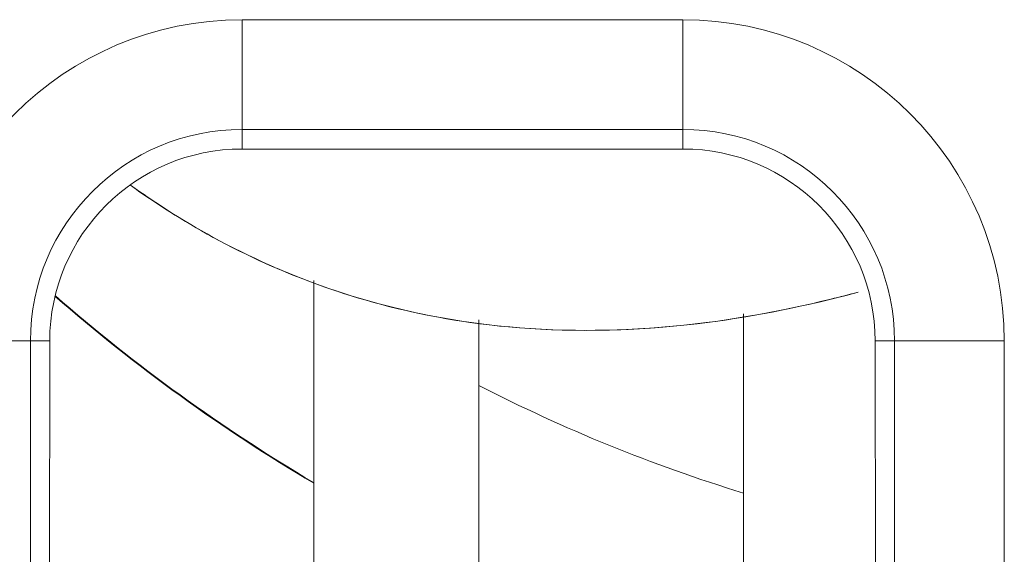
# Model space of a CAD drawing. Units: millimetres. Extents: x -58 to 216, y -140 to 182.
# Drawn here: x 7 to 16, y 7 to 12 of the extents above; entities that cross this region are included whole.
import ezdxf

# ---------------------------------------------------------------- set-up
doc = ezdxf.new("R2010")
doc.units = ezdxf.units.MM
doc.layers.add('Top$21', color=7, linetype='Continuous', true_color=0xffffff)
doc.layers.add('Top$22', color=7, linetype='Continuous', true_color=0xffffff)

msp = doc.modelspace()

# ---------------------------------------------------------------- linework, layer by layer
at = {"layer": 'Top$21', "color": 203, "linetype": 'Continuous', "lineweight": 13}
for p, q in [((8.7885, 11.8101), (12.7885, 11.8101)), ((8.7885, 10.8139), (8.7885, 11.8101)), ((12.7885, 10.8139), (12.7885, 11.8101)), ((8.7885, 10.8139), (12.7885, 10.8139)), ((8.7885, 10.8139), (8.7885, 10.6361)), ((12.7885, 10.8139), (12.7885, 10.6361)), ((6.8683, 8.8937), (5.8721, 8.8937)), ((6.8683, -22.1063), (6.8683, 8.8937)), ((6.8683, 8.8937), (7.0434, 8.8937)), ((14.7086, 8.8937), (14.5335, 8.8937)), ((14.7086, 8.8937), (15.7048, 8.8937)), ((14.7086, 8.8937), (14.7086, -18.644)), ((15.7048, 8.8937), (15.7048, -18.644))]:
    msp.add_line(p, q, dxfattribs=at)
at = {"layer": 'Top$21', "color": 203, "linetype": 'Continuous', "lineweight": 18}
for p, q in [((12.7885, 10.6361), (8.7885, 10.6361)), ((7.0434, 8.8937), (6.9961, -22.1063)), ((14.5756, -18.644), (14.5335, 8.8937))]:
    msp.add_line(p, q, dxfattribs=at)
at = {"layer": 'Top$21', "color": 253, "linetype": 'Continuous', "lineweight": 18}
for p, q in [((9.4385, -18.644), (9.4385, 9.4348)), ((13.3385, -18.5288), (13.3385, 9.1393)), ((10.9385, 9.0595), (10.9385, -18.644))]:
    msp.add_line(p, q, dxfattribs=at)
at = {"layer": 'Top$21', "color": 203, "linetype": 'Continuous', "lineweight": 13, "extrusion": (0, 0, -1)}
for centre, radius, start, end in [((-8.7885, 8.8937), 2.9163, 0, 90), ((-12.7885, 8.8937), 2.9163, 90, 180), ((-8.7885, 8.8937), 1.9201, 0, 90), ((-12.7885, 8.8937), 1.9201, 90, 180)]:
    msp.add_arc(centre, radius, start, end, dxfattribs=at)
at = {"layer": 'Top$21', "color": 252, "linetype": 'Continuous', "lineweight": 18}
msp.add_arc((17.5397, 21.2758), 15.8936, 228.89812, 239.355, dxfattribs=at)
at = {"layer": 'Top$21', "color": 252, "linetype": 'Continuous', "lineweight": 13}
msp.add_arc((17.5397, 21.2758), 15.888, 228.88688, 239.33812, dxfattribs=at)
at = {"layer": 'Top$21', "color": 252, "linetype": 'Continuous', "lineweight": 13, "extrusion": (0, 0, -1)}
msp.add_arc((-17.5397, 21.2758), 14.3894, 286.97625, 297.30937, dxfattribs=at)
at = {"layer": 'Top$21', "color": 203, "linetype": 'Continuous', "lineweight": 18}
for centre, start_param, end_param in [((8.7885, 8.8911), 0, 1.569269), ((12.7885, 8.8911), 4.713916, 6.283185)]:
    msp.add_ellipse(centre, major_axis=(0, 1.745), ratio=0.999999, start_param=start_param, end_param=end_param, dxfattribs=at)
at = {"layer": 'Top$21', "color": 18, "linetype": 'Continuous', "lineweight": 18}
msp.add_open_spline([(7.7766, 10.3065), (8.0026, 10.144), (8.5475, 9.7937), (9.6416, 9.3023), (11.0168, 8.9869), (12.5785, 8.9669), (13.7152, 9.1654), (14.2967, 9.3146), (14.3795, 9.3368)], degree=3, knots=[0, 0, 0, 0, 0.152332, 0.336441, 0.544623, 0.76784, 0.967003, 1, 1, 1, 1], dxfattribs=at)
at = {"layer": 'Top$22', "color": 203, "linetype": 'Continuous', "lineweight": 13}
for p, q in [((8.7885, 10.8139), (8.7885, 11.8101)), ((8.7885, 11.8101), (12.7885, 11.8101)), ((12.7885, 10.8139), (12.7885, 11.8101)), ((8.7885, 10.8139), (12.7885, 10.8139)), ((8.7885, 10.8139), (8.7885, 10.6361)), ((12.7885, 10.8139), (12.7885, 10.6361)), ((6.8683, 8.8937), (5.8721, 8.8937)), ((6.8683, -22.1063), (6.8683, 8.8937)), ((6.8683, 8.8937), (7.0434, 8.8937)), ((14.7086, 8.8937), (14.5335, 8.8937)), ((14.7086, 8.8937), (15.7048, 8.8937)), ((14.7086, 8.8937), (14.7086, -18.644)), ((15.7048, 8.8937), (15.7048, -18.644))]:
    msp.add_line(p, q, dxfattribs=at)
at = {"layer": 'Top$22', "color": 203, "linetype": 'Continuous', "lineweight": 18}
for p, q in [((12.7885, 10.6361), (8.7885, 10.6361)), ((7.0434, 8.8937), (6.9961, -22.1063)), ((14.5756, -18.644), (14.5335, 8.8937))]:
    msp.add_line(p, q, dxfattribs=at)
at = {"layer": 'Top$22', "color": 253, "linetype": 'Continuous', "lineweight": 18}
for p, q in [((9.4385, -18.644), (9.4385, 9.4439)), ((13.3385, -18.5288), (13.3385, 9.1291)), ((10.9385, 9.0846), (10.9385, -18.644))]:
    msp.add_line(p, q, dxfattribs=at)
at = {"layer": 'Top$22', "color": 203, "linetype": 'Continuous', "lineweight": 13, "extrusion": (0, 0, -1)}
for centre, radius, start, end in [((-8.7885, 8.8937), 2.9163, 0, 90), ((-12.7885, 8.8937), 2.9163, 90, 180), ((-8.7885, 8.8937), 1.9201, 0, 90), ((-12.7885, 8.8937), 1.9201, 90, 180)]:
    msp.add_arc(centre, radius, start, end, dxfattribs=at)
at = {"layer": 'Top$22', "color": 252, "linetype": 'Continuous', "lineweight": 18}
msp.add_arc((17.5397, 21.2758), 15.8936, 228.89812, 239.355, dxfattribs=at)
at = {"layer": 'Top$22', "color": 252, "linetype": 'Continuous', "lineweight": 13}
msp.add_arc((17.5397, 21.2758), 15.888, 228.88688, 239.33812, dxfattribs=at)
at = {"layer": 'Top$22', "color": 252, "linetype": 'Continuous', "lineweight": 13, "extrusion": (0, 0, -1)}
msp.add_arc((-17.5397, 21.2758), 14.3894, 286.97625, 297.30937, dxfattribs=at)
at = {"layer": 'Top$22', "color": 203, "linetype": 'Continuous', "lineweight": 18}
for centre, start_param, end_param in [((8.7885, 8.8911), 0, 1.569269), ((12.7885, 8.8911), 4.713916, 6.283185)]:
    msp.add_ellipse(centre, major_axis=(0, 1.745), ratio=0.999999, start_param=start_param, end_param=end_param, dxfattribs=at)
at = {"layer": 'Top$22', "color": 18, "linetype": 'Continuous', "lineweight": 18}
msp.add_open_spline([(7.8107, 10.284), (7.8884, 10.2289), (8.2251, 9.9995), (8.8944, 9.6148), (10.0483, 9.1845), (11.4076, 8.9536), (12.9138, 9.0078), (13.9097, 9.211), (14.3667, 9.3334)], degree=3, knots=[0, 0, 0, 0, 0.054446, 0.228194, 0.396035, 0.60133, 0.817925, 1, 1, 1, 1], dxfattribs=at)

doc.saveas('drawing.dxf')
